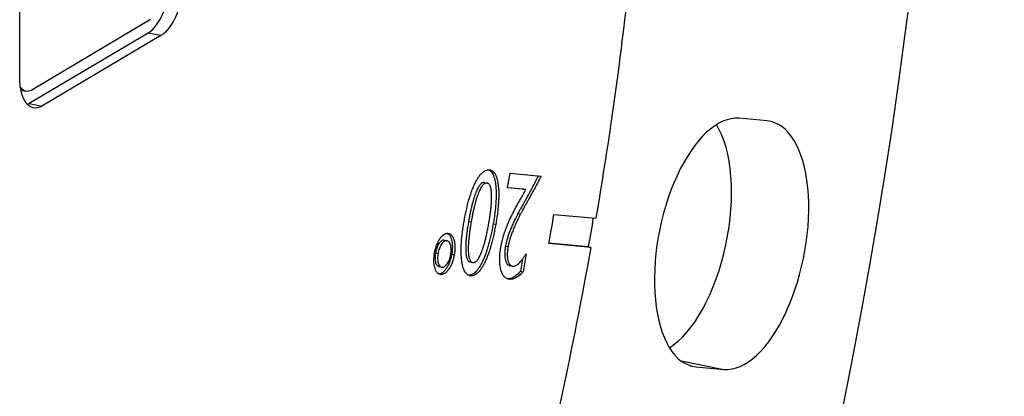
# Model space of a CAD drawing. Units: millimetres. Extents: x -875 to 2394, y -986 to 575.
# Drawn here: x 2343 to 2376, y -426 to -414 of the extents above; entities that cross this region are included whole.
import ezdxf

# ---------------------------------------------------------------- set-up
doc = ezdxf.new("R2010")
doc.units = ezdxf.units.MM
doc.layers.add('03-Rigging', color=6, linetype='Continuous')

msp = doc.modelspace()

# ---------------------------------------------------------------- linework, layer by layer
at = {"layer": '03-Rigging', "color": 241}
for p, q in [((2343.024, -415.463), (2343.024, -375.056)), ((2347.428, -413.52), (2343.428, -415.89)), ((2347.341, -413.973), (2343.341, -416.343)), ((2347.774, -414.059), (2343.774, -416.428)), ((2347.774, -414.059), (2347.341, -413.973)), ((2343.065, -415.898), (2343.234, -415.931)), ((2343.341, -416.343), (2343.774, -416.428)), ((2368.16, -416.928), (2367.22, -416.842)), ((2359.43, -419.187), (2359.516, -418.691)), ((2359.516, -418.691), (2360.556, -418.786)), ((2358.646, -419.005), (2358.733, -419.022)), ((2358.656, -419.007), (2358.742, -419.024)), ((2360.049, -419.243), (2359.43, -419.187)), ((2359.962, -419.226), (2359.431, -419.178)), ((2359.962, -419.226), (2360.049, -419.243)), ((2359.779, -420.044), (2359.865, -420.062)), ((2360.989, -420.076), (2362.399, -420.205)), ((2358.119, -420.312), (2358.206, -420.329)), ((2358.946, -420.391), (2359.033, -420.408)), ((2357.295, -420.945), (2357.381, -420.962)), ((2357.301, -420.946), (2357.388, -420.963)), ((2362.228, -421.19), (2360.818, -421.06)), ((2362.141, -421.172), (2360.82, -421.051)), ((2357.005, -421.374), (2357.092, -421.391)), ((2357.55, -421.417), (2357.637, -421.434)), ((2359.36, -421.145), (2359.447, -421.162)), ((2360.053, -421.408), (2359.949, -422.009)), ((2362.141, -421.172), (2362.228, -421.19)), ((2358.172, -421.678), (2358.259, -421.696)), ((2359.504, -421.8), (2359.591, -421.818)), ((2359.933, -421.586), (2359.862, -421.992)), ((2357.132, -421.835), (2357.219, -421.852)), ((2357.147, -422.094), (2357.183, -422.101)), ((2358.144, -422.134), (2358.191, -422.143)), ((2359.862, -421.992), (2359.949, -422.009)), ((2359.442, -422.251), (2359.503, -422.263)), ((2365.262, -425.01), (2366.706, -425.295)), ((2365.575, -425.171), (2365.766, -425.209)), ((2365.766, -425.209), (2366.706, -425.295))]:
    msp.add_line(p, q, dxfattribs=at)
for centre, major_axis, start_param, end_param in [((2331.255, -417.796), (16.66, 84.371), -2.441894, -0.178991), ((2347.341, -412.563), (0.291, 1.472), -2.74373, -1.172933), ((2343.341, -414.933), (-0.291, -1.472), 0.318491, 0.397863), ((2366.493, -421.025), (0.823, 4.169), 0.048797, 3.19039), ((2364.835, -420.599), (0.823, 4.169), -2.725845, -0.469355), ((2367.433, -421.112), (-0.823, -4.169), 0.048797, 3.19039), ((2331.774, -417.899), (12.011, 60.825), -1.530064, -1.513934)]:
    msp.add_ellipse(centre, major_axis=major_axis, ratio=0.469846, start_param=start_param, end_param=end_param, dxfattribs=at)
at = {"layer": '03-Rigging', "color": 241, "extrusion": (0, 0, -1)}
for centre, major_axis, start_param, end_param in [((2331.774, -417.899), (-12.592, -63.769), -1.786434, -1.627286), ((2347.774, -412.649), (-0.291, -1.472), -1.968659, -0.397863), ((2343.774, -415.019), (-0.291, -1.472), -0.397863, 1.172933), ((2343.428, -414.95), (-0.194, -0.981), -0.397863, 0.473368), ((2331.688, -417.882), (-12.592, -63.769), -1.627145, -1.611901), ((2331.774, -417.899), (-12.592, -63.769), -1.611901, -1.452753)]:
    msp.add_ellipse(centre, major_axis=major_axis, ratio=0.469846, start_param=start_param, end_param=end_param, dxfattribs=at)
at = {"layer": '03-Rigging', "color": 241}
for points, knots in [([(2357.969, -420.311), (2357.981, -420.244), (2358.004, -420.114), (2358.044, -419.924), (2358.086, -419.746), (2358.131, -419.578), (2358.179, -419.422), (2358.229, -419.277), (2358.282, -419.143), (2358.338, -419.021), (2358.395, -418.912), (2358.453, -418.817), (2358.511, -418.738), (2358.571, -418.674), (2358.63, -418.625), (2358.69, -418.593), (2358.751, -418.575), (2358.791, -418.576), (2358.811, -418.576)], [0, 0, 0, 0, 0.085477, 0.166725, 0.243976, 0.317141, 0.386596, 0.45301, 0.516799, 0.578174, 0.636666, 0.691877, 0.744634, 0.795789, 0.845625, 0.895545, 0.946904, 1, 1, 1, 1]), ([(2358.792, -418.576), (2358.807, -418.582), (2358.838, -418.6), (2358.882, -418.639), (2358.923, -418.697), (2358.959, -418.769), (2358.988, -418.857), (2359.012, -418.959), (2359.03, -419.075), (2359.041, -419.204), (2359.047, -419.343), (2359.046, -419.493), (2359.039, -419.653), (2359.026, -419.823), (2359.005, -420.003), (2358.979, -420.194), (2358.957, -420.324), (2358.946, -420.391)], [0.0629214, 0.0629214, 0.0629214, 0.0629214, 0.1043461, 0.1543274, 0.2042961, 0.2552554, 0.3078727, 0.3631563, 0.4217856, 0.4831849, 0.5470477, 0.6134075, 0.6828934, 0.75613, 0.8333041, 0.9144157, 1, 1, 1, 1]), ([(2358.811, -418.576), (2358.83, -418.579), (2358.869, -418.585), (2358.921, -418.614), (2358.968, -418.657), (2359.01, -418.714), (2359.045, -418.786), (2359.075, -418.874), (2359.098, -418.977), (2359.117, -419.092), (2359.128, -419.221), (2359.134, -419.36), (2359.133, -419.51), (2359.126, -419.67), (2359.112, -419.84), (2359.092, -420.02), (2359.066, -420.211), (2359.044, -420.341), (2359.033, -420.408)], [0, 0, 0, 0, 0.05312, 0.104346, 0.154327, 0.204296, 0.255255, 0.307873, 0.363156, 0.421786, 0.483185, 0.547048, 0.613408, 0.682893, 0.75613, 0.833304, 0.914416, 1, 1, 1, 1]), ([(2360.465, -418.778), (2360.434, -418.839), (2360.369, -418.967), (2360.267, -419.161), (2360.158, -419.362), (2360.064, -419.532), (2359.991, -419.662), (2359.942, -419.751), (2359.898, -419.827), (2359.863, -419.893), (2359.832, -419.946), (2359.809, -419.989), (2359.792, -420.021), (2359.782, -420.038), (2359.779, -420.044)], [0.0066397, 0.0066397, 0.0066397, 0.0066397, 0.1453317, 0.2973786, 0.455462, 0.6202362, 0.699585, 0.7699366, 0.8311342, 0.8827775, 0.9256892, 0.9596062, 0.9842343, 1, 1, 1, 1]), ([(2360.556, -418.786), (2360.524, -418.85), (2360.457, -418.981), (2360.354, -419.178), (2360.244, -419.379), (2360.151, -419.549), (2360.077, -419.679), (2360.028, -419.768), (2359.985, -419.844), (2359.949, -419.91), (2359.919, -419.963), (2359.896, -420.006), (2359.878, -420.038), (2359.869, -420.055), (2359.865, -420.062)], [0, 0, 0, 0, 0.145332, 0.297379, 0.455462, 0.620236, 0.699585, 0.769937, 0.831134, 0.882778, 0.925689, 0.959606, 0.984234, 1, 1, 1, 1]), ([(2358.646, -419.005), (2358.635, -419.005), (2358.612, -419.005), (2358.576, -419.018), (2358.54, -419.043), (2358.505, -419.079), (2358.47, -419.126), (2358.435, -419.184), (2358.401, -419.253), (2358.366, -419.332), (2358.332, -419.422), (2358.299, -419.521), (2358.267, -419.63), (2358.236, -419.748), (2358.205, -419.876), (2358.176, -420.013), (2358.146, -420.159), (2358.129, -420.26), (2358.119, -420.312)], [0, 0, 0, 0, 0.044893, 0.088055, 0.130692, 0.174323, 0.220019, 0.267978, 0.320233, 0.376974, 0.437754, 0.503011, 0.573097, 0.647855, 0.727426, 0.81307, 0.903844, 1, 1, 1, 1]), ([(2358.733, -419.022), (2358.721, -419.022), (2358.698, -419.022), (2358.662, -419.036), (2358.627, -419.06), (2358.592, -419.096), (2358.556, -419.143), (2358.522, -419.201), (2358.487, -419.27), (2358.453, -419.35), (2358.419, -419.439), (2358.386, -419.538), (2358.354, -419.647), (2358.323, -419.765), (2358.292, -419.893), (2358.262, -420.03), (2358.233, -420.176), (2358.215, -420.277), (2358.206, -420.329)], [0, 0, 0, 0, 0.044893, 0.088055, 0.130692, 0.174323, 0.220019, 0.267978, 0.320233, 0.376974, 0.437754, 0.503011, 0.573097, 0.647855, 0.727426, 0.81307, 0.903844, 1, 1, 1, 1]), ([(2358.797, -420.383), (2358.806, -420.331), (2358.823, -420.23), (2358.845, -420.083), (2358.863, -419.945), (2358.877, -419.816), (2358.887, -419.696), (2358.892, -419.585), (2358.895, -419.483), (2358.892, -419.39), (2358.886, -419.307), (2358.877, -419.234), (2358.863, -419.171), (2358.845, -419.119), (2358.823, -419.078), (2358.797, -419.048), (2358.767, -419.028), (2358.744, -419.024), (2358.733, -419.022)], [0, 0, 0, 0, 0.096347, 0.187021, 0.272086, 0.352322, 0.426723, 0.496926, 0.561946, 0.623034, 0.679676, 0.731736, 0.78025, 0.825665, 0.869405, 0.912173, 0.955167, 1, 1, 1, 1]), ([(2359.205, -421.169), (2359.212, -421.136), (2359.224, -421.07), (2359.247, -420.971), (2359.272, -420.87), (2359.302, -420.768), (2359.336, -420.665), (2359.374, -420.561), (2359.414, -420.455), (2359.46, -420.347), (2359.51, -420.234), (2359.567, -420.115), (2359.631, -419.988), (2359.701, -419.854), (2359.778, -419.711), (2359.862, -419.562), (2359.953, -419.404), (2360.016, -419.298), (2360.049, -419.243)], [0, 0, 0, 0, 0.042937, 0.087022, 0.132139, 0.178741, 0.226711, 0.276228, 0.32774, 0.381398, 0.438645, 0.501483, 0.570133, 0.644522, 0.724386, 0.810563, 0.90229, 1, 1, 1, 1]), ([(2359.779, -420.044), (2359.751, -420.099), (2359.698, -420.205), (2359.624, -420.362), (2359.559, -420.511), (2359.502, -420.651), (2359.454, -420.784), (2359.414, -420.91), (2359.383, -421.029), (2359.367, -421.107), (2359.36, -421.145)], [0, 0, 0, 0, 0.1650226, 0.3172266, 0.4574871, 0.5855972, 0.7026318, 0.8098881, 0.9089068, 1, 1, 1, 1]), ([(2359.865, -420.062), (2359.838, -420.116), (2359.785, -420.222), (2359.711, -420.379), (2359.645, -420.528), (2359.589, -420.668), (2359.541, -420.801), (2359.501, -420.927), (2359.469, -421.046), (2359.454, -421.124), (2359.447, -421.162)], [0, 0, 0, 0, 0.1650226, 0.3172266, 0.4574871, 0.5855972, 0.7026318, 0.8098881, 0.9089068, 1, 1, 1, 1]), ([(2358.191, -422.143), (2358.171, -422.14), (2358.133, -422.134), (2358.08, -422.105), (2358.033, -422.063), (2357.992, -422.005), (2357.956, -421.933), (2357.927, -421.845), (2357.903, -421.743), (2357.885, -421.627), (2357.874, -421.498), (2357.868, -421.359), (2357.869, -421.209), (2357.876, -421.049), (2357.889, -420.879), (2357.909, -420.699), (2357.936, -420.508), (2357.957, -420.378), (2357.969, -420.311)], [0, 0, 0, 0, 0.053116, 0.104338, 0.154316, 0.204316, 0.255195, 0.307809, 0.363088, 0.421713, 0.483107, 0.546965, 0.61332, 0.683055, 0.75602, 0.833331, 0.914309, 1, 1, 1, 1]), ([(2358.119, -420.312), (2358.111, -420.364), (2358.093, -420.465), (2358.071, -420.613), (2358.053, -420.752), (2358.039, -420.881), (2358.029, -421.002), (2358.023, -421.114), (2358.02, -421.217), (2358.022, -421.31), (2358.028, -421.394), (2358.038, -421.468), (2358.052, -421.53), (2358.07, -421.582), (2358.092, -421.624), (2358.118, -421.654), (2358.145, -421.672), (2358.164, -421.677), (2358.172, -421.678)], [0, 0, 0, 0, 0.0963835, 0.1872854, 0.2724179, 0.3523363, 0.4272132, 0.4975086, 0.5626243, 0.6238009, 0.6802185, 0.7326995, 0.7810211, 0.8262564, 0.869922, 0.9125206, 0.9553446, 0.9876767, 0.9876767, 0.9876767, 0.9876767]), ([(2358.206, -420.329), (2358.197, -420.381), (2358.18, -420.482), (2358.158, -420.63), (2358.14, -420.769), (2358.126, -420.898), (2358.115, -421.019), (2358.109, -421.131), (2358.107, -421.234), (2358.109, -421.327), (2358.115, -421.411), (2358.125, -421.485), (2358.139, -421.547), (2358.157, -421.599), (2358.178, -421.641), (2358.205, -421.671), (2358.235, -421.691), (2358.257, -421.695), (2358.268, -421.697)], [0, 0, 0, 0, 0.0963835, 0.1872854, 0.2724179, 0.3523363, 0.4272132, 0.4975086, 0.5626243, 0.6238009, 0.6802185, 0.7326995, 0.7810211, 0.8262564, 0.869922, 0.9125206, 0.9553446, 1, 1, 1, 1]), ([(2358.946, -420.391), (2358.934, -420.458), (2358.911, -420.588), (2358.871, -420.778), (2358.828, -420.956), (2358.784, -421.124), (2358.736, -421.28), (2358.686, -421.425), (2358.633, -421.559), (2358.577, -421.681), (2358.52, -421.79), (2358.462, -421.885), (2358.404, -421.964), (2358.345, -422.028), (2358.285, -422.077), (2358.225, -422.109), (2358.17, -422.126), (2358.137, -422.127), (2358.122, -422.127)], [0, 0, 0, 0, 0.085472, 0.166716, 0.243962, 0.316865, 0.3866252, 0.4530356, 0.5168203, 0.5781921, 0.6366806, 0.6918888, 0.7446424, 0.7953616, 0.8456337, 0.8955511, 0.9469071, 0.9839314, 0.9839314, 0.9839314, 0.9839314]), ([(2359.033, -420.408), (2359.021, -420.475), (2358.997, -420.605), (2358.957, -420.795), (2358.915, -420.973), (2358.87, -421.141), (2358.823, -421.297), (2358.772, -421.442), (2358.719, -421.576), (2358.664, -421.698), (2358.607, -421.807), (2358.549, -421.902), (2358.49, -421.981), (2358.431, -422.045), (2358.371, -422.094), (2358.311, -422.126), (2358.25, -422.145), (2358.211, -422.144), (2358.191, -422.143)], [0, 0, 0, 0, 0.085472, 0.166716, 0.243962, 0.316865, 0.386625, 0.453036, 0.51682, 0.578192, 0.636681, 0.691889, 0.744642, 0.795362, 0.845634, 0.895551, 0.946907, 1, 1, 1, 1]), ([(2358.268, -421.697), (2358.28, -421.697), (2358.303, -421.697), (2358.339, -421.683), (2358.374, -421.659), (2358.409, -421.622), (2358.444, -421.575), (2358.479, -421.517), (2358.514, -421.447), (2358.548, -421.367), (2358.582, -421.277), (2358.616, -421.177), (2358.648, -421.068), (2358.68, -420.95), (2358.71, -420.821), (2358.741, -420.684), (2358.77, -420.536), (2358.788, -420.435), (2358.797, -420.383)], [0, 0, 0, 0, 0.04432, 0.087324, 0.129804, 0.173004, 0.218319, 0.266678, 0.319178, 0.37571, 0.436715, 0.502181, 0.572456, 0.64731, 0.727123, 0.812772, 0.903773, 1, 1, 1, 1]), ([(2356.975, -421.374), (2356.979, -421.35), (2356.988, -421.304), (2357.004, -421.236), (2357.023, -421.171), (2357.045, -421.11), (2357.069, -421.051), (2357.095, -420.995), (2357.125, -420.942), (2357.156, -420.893), (2357.189, -420.849), (2357.222, -420.81), (2357.256, -420.778), (2357.29, -420.751), (2357.324, -420.732), (2357.358, -420.72), (2357.393, -420.713), (2357.415, -420.714), (2357.427, -420.715)], [0, 0, 0, 0, 0.064958, 0.127738, 0.188783, 0.249463, 0.310377, 0.371578, 0.433792, 0.498062, 0.562194, 0.62526, 0.68691, 0.747736, 0.808869, 0.871011, 0.934242, 1, 1, 1, 1]), ([(2357.402, -420.714), (2357.403, -420.715), (2357.414, -420.72), (2357.434, -420.733), (2357.46, -420.758), (2357.484, -420.789), (2357.506, -420.825), (2357.525, -420.869), (2357.541, -420.918), (2357.554, -420.971), (2357.564, -421.028), (2357.571, -421.086), (2357.573, -421.148), (2357.573, -421.212), (2357.569, -421.278), (2357.562, -421.347), (2357.554, -421.394), (2357.55, -421.417)], [0.1224851, 0.1224851, 0.1224851, 0.1224851, 0.1294632, 0.1913601, 0.2528228, 0.3131829, 0.3743691, 0.4371394, 0.5009112, 0.5651607, 0.627417, 0.6882411, 0.7487046, 0.8099491, 0.8716474, 0.9349944, 1, 1, 1, 1]), ([(2357.427, -420.715), (2357.438, -420.716), (2357.46, -420.719), (2357.491, -420.732), (2357.52, -420.75), (2357.547, -420.775), (2357.571, -420.806), (2357.592, -420.843), (2357.611, -420.886), (2357.627, -420.935), (2357.64, -420.989), (2357.65, -421.045), (2357.657, -421.103), (2357.66, -421.165), (2357.66, -421.229), (2357.656, -421.295), (2357.648, -421.364), (2357.641, -421.411), (2357.637, -421.434)], [0, 0, 0, 0, 0.065916, 0.129463, 0.19136, 0.252823, 0.313183, 0.374369, 0.437139, 0.500911, 0.565161, 0.627417, 0.688241, 0.748705, 0.809949, 0.871647, 0.934994, 1, 1, 1, 1]), ([(2357.295, -420.945), (2357.28, -420.945), (2357.251, -420.945), (2357.207, -420.968), (2357.163, -421.006), (2357.121, -421.061), (2357.082, -421.127), (2357.05, -421.203), (2357.023, -421.286), (2357.011, -421.344), (2357.005, -421.374)], [0, 0, 0, 0, 0.128551, 0.251596, 0.373595, 0.500867, 0.628168, 0.749517, 0.872155, 1, 1, 1, 1]), ([(2357.381, -420.962), (2357.367, -420.962), (2357.338, -420.962), (2357.293, -420.985), (2357.249, -421.023), (2357.207, -421.079), (2357.169, -421.144), (2357.136, -421.22), (2357.109, -421.303), (2357.098, -421.361), (2357.092, -421.391)], [0, 0, 0, 0, 0.128551, 0.251596, 0.373595, 0.500867, 0.628168, 0.749517, 0.872155, 1, 1, 1, 1]), ([(2357.518, -421.43), (2357.522, -421.401), (2357.53, -421.342), (2357.534, -421.256), (2357.526, -421.177), (2357.511, -421.106), (2357.489, -421.045), (2357.459, -420.999), (2357.423, -420.97), (2357.396, -420.964), (2357.381, -420.962)], [0, 0, 0, 0, 0.126877, 0.249429, 0.371499, 0.499578, 0.626832, 0.748936, 0.871896, 1, 1, 1, 1]), ([(2357.183, -422.101), (2357.172, -422.1), (2357.151, -422.097), (2357.12, -422.084), (2357.092, -422.065), (2357.066, -422.04), (2357.042, -422.008), (2357.021, -421.971), (2357.002, -421.926), (2356.986, -421.877), (2356.972, -421.823), (2356.962, -421.766), (2356.955, -421.706), (2356.952, -421.644), (2356.952, -421.58), (2356.956, -421.513), (2356.964, -421.444), (2356.971, -421.397), (2356.975, -421.374)], [0, 0, 0, 0, 0.06428, 0.126227, 0.187232, 0.247872, 0.308808, 0.369969, 0.432778, 0.497622, 0.562301, 0.625326, 0.686935, 0.748664, 0.809242, 0.87171, 0.9349, 1, 1, 1, 1]), ([(2357.005, -421.374), (2357.001, -421.404), (2356.992, -421.463), (2356.99, -421.547), (2356.995, -421.626), (2357.01, -421.696), (2357.032, -421.755), (2357.062, -421.799), (2357.096, -421.827), (2357.121, -421.833), (2357.132, -421.835)], [0, 0, 0, 0, 0.1288052, 0.2510576, 0.3728686, 0.498635, 0.6250055, 0.747151, 0.8704535, 0.9768888, 0.9768888, 0.9768888, 0.9768888]), ([(2357.092, -421.391), (2357.087, -421.421), (2357.078, -421.48), (2357.076, -421.565), (2357.082, -421.643), (2357.097, -421.713), (2357.119, -421.772), (2357.149, -421.816), (2357.184, -421.846), (2357.212, -421.851), (2357.226, -421.853)], [0, 0, 0, 0, 0.128805, 0.251058, 0.372869, 0.498635, 0.625005, 0.747151, 0.870454, 1, 1, 1, 1]), ([(2357.55, -421.417), (2357.546, -421.441), (2357.537, -421.488), (2357.52, -421.556), (2357.502, -421.621), (2357.48, -421.684), (2357.455, -421.743), (2357.429, -421.8), (2357.399, -421.853), (2357.368, -421.903), (2357.335, -421.947), (2357.301, -421.988), (2357.267, -422.02), (2357.234, -422.046), (2357.199, -422.066), (2357.165, -422.079), (2357.14, -422.084), (2357.127, -422.085), (2357.125, -422.085)], [0, 0, 0, 0, 0.0646489, 0.1277779, 0.189267, 0.2503249, 0.3116707, 0.3732314, 0.4357822, 0.5003595, 0.564773, 0.6277343, 0.6890908, 0.7496272, 0.8108903, 0.8721821, 0.9354226, 0.9477791, 0.9477791, 0.9477791, 0.9477791]), ([(2357.637, -421.434), (2357.632, -421.458), (2357.624, -421.505), (2357.607, -421.573), (2357.588, -421.638), (2357.567, -421.701), (2357.542, -421.76), (2357.515, -421.817), (2357.486, -421.87), (2357.454, -421.92), (2357.421, -421.965), (2357.388, -422.005), (2357.354, -422.037), (2357.32, -422.063), (2357.286, -422.083), (2357.252, -422.096), (2357.217, -422.103), (2357.195, -422.102), (2357.183, -422.101)], [0, 0, 0, 0, 0.064649, 0.127778, 0.189267, 0.250325, 0.311671, 0.373231, 0.435782, 0.50036, 0.564773, 0.627734, 0.689091, 0.749627, 0.81089, 0.872182, 0.935423, 1, 1, 1, 1]), ([(2357.226, -421.853), (2357.241, -421.853), (2357.27, -421.853), (2357.314, -421.832), (2357.358, -421.794), (2357.401, -421.741), (2357.44, -421.676), (2357.473, -421.602), (2357.5, -421.519), (2357.512, -421.46), (2357.518, -421.43)], [0, 0, 0, 0, 0.128577, 0.2518656, 0.3738105, 0.5008754, 0.6279191, 0.7497314, 0.8723939, 1, 1, 1, 1]), ([(2359.503, -422.263), (2359.486, -422.261), (2359.452, -422.256), (2359.404, -422.238), (2359.36, -422.21), (2359.32, -422.176), (2359.285, -422.131), (2359.254, -422.076), (2359.227, -422.014), (2359.204, -421.943), (2359.187, -421.865), (2359.174, -421.781), (2359.166, -421.691), (2359.164, -421.597), (2359.166, -421.497), (2359.174, -421.392), (2359.187, -421.282), (2359.199, -421.207), (2359.205, -421.169)], [0, 0, 0, 0, 0.0675476, 0.1317489, 0.1939299, 0.2547889, 0.3140474, 0.3733508, 0.4327672, 0.4932296, 0.5538694, 0.6141097, 0.6745117, 0.7357775, 0.7982101, 0.8627896, 0.9299097, 1, 1, 1, 1]), ([(2359.36, -421.145), (2359.356, -421.168), (2359.349, -421.214), (2359.341, -421.281), (2359.336, -421.344), (2359.333, -421.405), (2359.335, -421.461), (2359.338, -421.515), (2359.345, -421.566), (2359.355, -421.612), (2359.367, -421.655), (2359.382, -421.692), (2359.4, -421.724), (2359.42, -421.751), (2359.443, -421.772), (2359.468, -421.789), (2359.489, -421.797), (2359.502, -421.8), (2359.504, -421.8)], [0, 0, 0, 0, 0.0721696, 0.14176, 0.2075092, 0.2715648, 0.3333071, 0.3939411, 0.4540792, 0.5144142, 0.5739526, 0.6326691, 0.6910525, 0.7491741, 0.8085652, 0.8698297, 0.9336733, 0.9527329, 0.9527329, 0.9527329, 0.9527329]), ([(2359.447, -421.162), (2359.443, -421.185), (2359.435, -421.231), (2359.427, -421.298), (2359.422, -421.361), (2359.42, -421.422), (2359.421, -421.478), (2359.425, -421.532), (2359.431, -421.583), (2359.441, -421.629), (2359.454, -421.672), (2359.469, -421.709), (2359.486, -421.741), (2359.507, -421.768), (2359.53, -421.789), (2359.555, -421.806), (2359.583, -421.817), (2359.603, -421.819), (2359.613, -421.821)], [0, 0, 0, 0, 0.07217, 0.14176, 0.207509, 0.271565, 0.333307, 0.393941, 0.454079, 0.514414, 0.573953, 0.632669, 0.691053, 0.749174, 0.808565, 0.86983, 0.933673, 1, 1, 1, 1]), ([(2359.613, -421.821), (2359.628, -421.821), (2359.658, -421.82), (2359.707, -421.803), (2359.758, -421.771), (2359.811, -421.726), (2359.868, -421.666), (2359.927, -421.594), (2359.99, -421.507), (2360.031, -421.442), (2360.053, -421.408)], [0, 0, 0, 0, 0.102241, 0.2067666, 0.3165023, 0.4333654, 0.5589113, 0.6946218, 0.8412604, 1, 1, 1, 1]), ([(2359.862, -421.992), (2359.841, -422.014), (2359.801, -422.057), (2359.74, -422.113), (2359.682, -422.158), (2359.626, -422.195), (2359.571, -422.222), (2359.518, -422.239), (2359.471, -422.248), (2359.441, -422.247), (2359.428, -422.247)], [0, 0, 0, 0, 0.1417576, 0.2773633, 0.4061365, 0.5305056, 0.6500524, 0.7674236, 0.8842967, 0.9728075, 0.9728075, 0.9728075, 0.9728075]), ([(2359.949, -422.009), (2359.928, -422.031), (2359.887, -422.074), (2359.827, -422.13), (2359.768, -422.176), (2359.712, -422.212), (2359.658, -422.239), (2359.605, -422.256), (2359.553, -422.266), (2359.52, -422.264), (2359.503, -422.263)], [0, 0, 0, 0, 0.1417576, 0.2773633, 0.4061365, 0.5305056, 0.6500524, 0.7674236, 0.8842967, 1, 1, 1, 1])]:
    msp.add_open_spline(points, degree=3, knots=knots, dxfattribs=at)
for points in [[(2358.656, -419.007), (2358.653, -419.006), (2358.65, -419.005), (2358.646, -419.005)], [(2357.301, -420.946), (2357.299, -420.945), (2357.297, -420.945), (2357.295, -420.945)]]:
    msp.add_open_spline(points, degree=3, dxfattribs=at)

doc.saveas('drawing.dxf')
